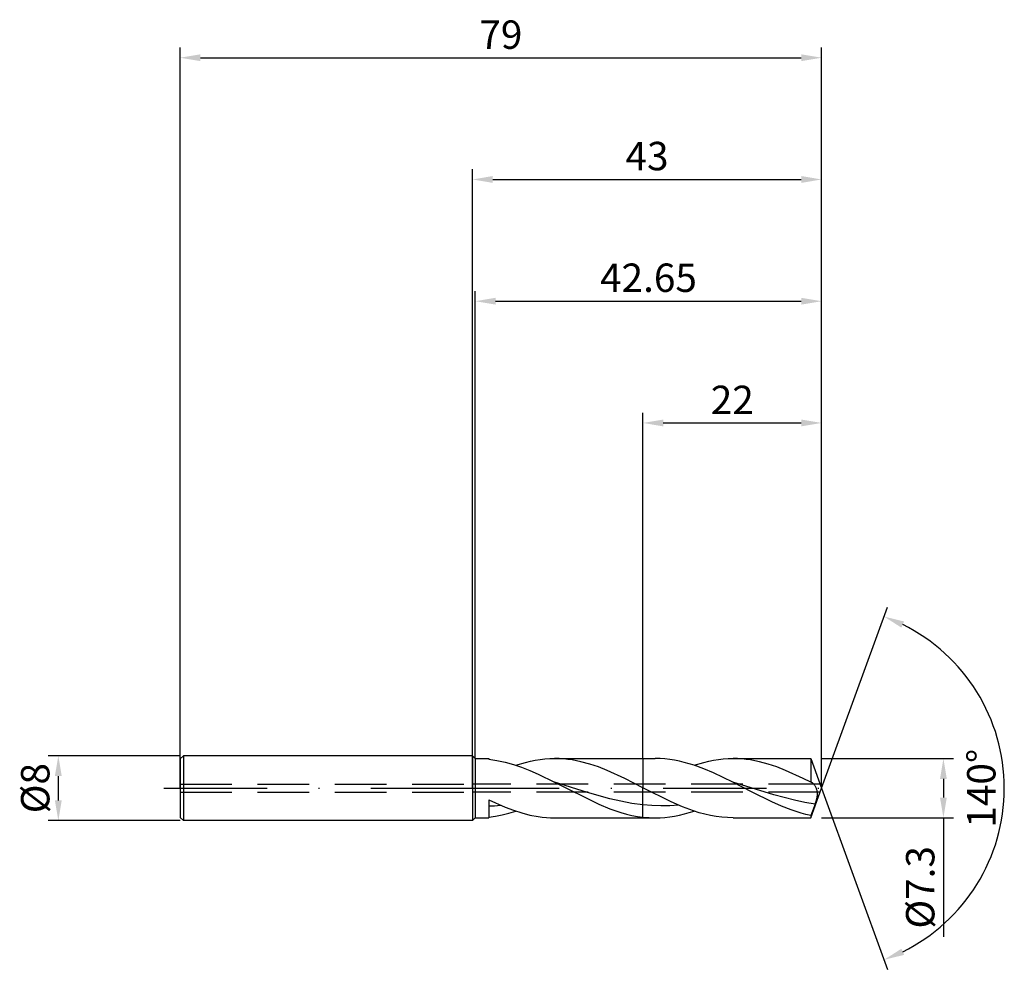
# Model space of a CAD drawing. Units: millimetres. Extents: x -56 to 66, y -22 to 95.
import ezdxf

# ---------------------------------------------------------------- set-up
doc = ezdxf.new("R2010")
doc.units = ezdxf.units.MM
doc.header["$PDMODE"] = 1
doc.linetypes.add('CENTER', pattern=[25.4, 12.7, -6.35, 0, -6.35])
doc.linetypes.add('HIDDEN', pattern=[9.525, 6.35, -3.175])
doc.layers.get('DEFPOINTS').update_dxf_attribs({"linetype": 'CONTINUOUS'})
for name, color, linetype in [('1', 4, 'CONTINUOUS'), ('2', 7, 'CONTINUOUS'), ('3', 1, 'HIDDEN'), ('4', 2, 'CENTER'), ('SK1', 4, 'CONTINUOUS'), ('SK2', 7, 'CONTINUOUS'), ('SK3', 1, 'HIDDEN'), ('SK4', 2, 'CENTER')]:
    doc.layers.add(name, color=color, linetype=linetype)
doc.styles.add('SIMPLEX', font='simplex')
doc.dimstyles.get("Standard").update_dxf_attribs({"dimtxt": 3.5, "dimasz": 2.5, "dimexe": 1.25, "dimexo": 0, "dimtad": 1, "dimdsep": 46, "dimtxsty": 'SIMPLEX', "dimcen": 0, "dimazin": 2, "dimtfac": 1, "dimtofl": 0, "dimtmove": 0, "dimatfit": 3, "dimfxl": 1, "dimarcsym": 0})

# ---------------------------------------------------------------- blocks, each defined once
blk = doc.blocks.new('*D0')
at = {"layer": '2', "color": 0, "lineweight": -2}
for p, q in [((43, 3.65), (59.25, 3.65)), ((58, 1.15), (58, -1.15)), ((43, -3.65), (59.25, -3.65)), ((58, -3.65), (58, -18.3))]:
    blk.add_line(p, q, dxfattribs=at)
at = {"layer": '2', "color": 0}
for points in [[(58.42, 1.15), (57.58, 1.15), (58, 3.65)], [(57.58, -1.15), (58.42, -1.15), (58, -3.65)]]:
    blk.add_solid(points, dxfattribs=at)
at = {"layer": 'DEFPOINTS', "color": 0}
for p in [(43, 3.65), (43, -3.65), (58, -3.65)]:
    blk.add_point(p, dxfattribs=at)
at = {"layer": '2', "color": 0, "insert": (55.6, -12.22), "char_height": 3.5, "attachment_point": 5, "rotation": 90, "style": 'SIMPLEX'}
blk.add_mtext('%%c7.3', dxfattribs=at)
blk = doc.blocks.new('*D1')
at = {"layer": '2', "color": 0, "lineweight": -2}
for p, q in [((0, 0), (0, 76.25)), ((43, 0), (43, 76.25)), ((2.5, 75), (40.5, 75))]:
    blk.add_line(p, q, dxfattribs=at)
at = {"layer": '2', "color": 0}
for points in [[(2.5, 75.42), (2.5, 74.58), (0, 75)], [(40.5, 74.58), (40.5, 75.42), (43, 75)]]:
    blk.add_solid(points, dxfattribs=at)
at = {"layer": 'DEFPOINTS', "color": 0}
for p in [(43, 75), (0, 0), (43, 0)]:
    blk.add_point(p, dxfattribs=at)
at = {"layer": '2', "color": 0, "insert": (21.5, 77.43), "char_height": 3.5, "attachment_point": 5, "style": 'SIMPLEX'}
blk.add_mtext('43', dxfattribs=at)
blk = doc.blocks.new('*D2')
at = {"layer": 'DEFPOINTS', "color": 0}
for p in [(-36, 4), (-51, -4), (-36, -4)]:
    blk.add_point(p, dxfattribs=at)
at = {"layer": 'SK2', "color": 0, "lineweight": -2}
for p, q in [((-36, 4), (-52.25, 4)), ((-51, 1.5), (-51, -1.5)), ((-36, -4), (-52.25, -4))]:
    blk.add_line(p, q, dxfattribs=at)
at = {"layer": 'SK2', "color": 0}
for points in [[(-50.58, 1.5), (-51.42, 1.5), (-51, 4)], [(-51.42, -1.5), (-50.58, -1.5), (-51, -4)]]:
    blk.add_solid(points, dxfattribs=at)
at = {"layer": 'SK2', "color": 0, "insert": (-53.39, 0), "char_height": 3.5, "attachment_point": 5, "rotation": 90, "style": 'SIMPLEX'}
blk.add_mtext('%%c8', dxfattribs=at)
blk = doc.blocks.new('*D3')
at = {"layer": '2', "color": 0, "lineweight": -2}
for p, q in [((21, 3.65), (21, 46.25)), ((43, 3.65), (43, 46.25)), ((23.5, 45), (40.5, 45))]:
    blk.add_line(p, q, dxfattribs=at)
at = {"layer": '2', "color": 0}
for points in [[(23.5, 45.42), (23.5, 44.58), (21, 45)], [(40.5, 44.58), (40.5, 45.42), (43, 45)]]:
    blk.add_solid(points, dxfattribs=at)
at = {"layer": 'DEFPOINTS', "color": 0}
for p in [(43, 45), (21, 3.65), (43, 3.65)]:
    blk.add_point(p, dxfattribs=at)
at = {"layer": '2', "color": 0, "insert": (32, 47.39), "char_height": 3.5, "attachment_point": 5, "style": 'SIMPLEX'}
blk.add_mtext('22', dxfattribs=at)
blk = doc.blocks.new('*D4')
at = {"layer": '2', "color": 0, "lineweight": -2}
for q in [(51.12, 22.32), (51.12, -22.32)]:
    blk.add_line((43, 0), q, dxfattribs=at)
blk.add_arc((43, 0), 22.5, 296.3695, 63.6305, dxfattribs=at)
at = {"layer": '2', "color": 0}
for points in [[(52.83, 19.78), (53.16, 20.54), (50.7, 21.14)], [(53.16, -20.54), (52.83, -19.78), (50.7, -21.14)]]:
    blk.add_solid(points, dxfattribs=at)
at = {"layer": 'DEFPOINTS', "color": 0}
for p in [(43, 0), (43, 0), (43, 0), (63.66, -8.91)]:
    blk.add_point(p, dxfattribs=at)
at = {"layer": '2', "color": 0, "insert": (63.12, 0), "char_height": 3.5, "attachment_point": 5, "rotation": 90, "style": 'SIMPLEX'}
blk.add_mtext('140°', dxfattribs=at)
blk = doc.blocks.new('*D5')
at = {"layer": 'DEFPOINTS', "color": 0}
for p in [(43, 90), (-36, 0), (43, 0)]:
    blk.add_point(p, dxfattribs=at)
at = {"layer": 'SK2', "color": 0, "lineweight": -2}
for p, q in [((-36, 0), (-36, 91.25)), ((43, 0), (43, 91.25)), ((-33.5, 90), (40.5, 90))]:
    blk.add_line(p, q, dxfattribs=at)
at = {"layer": 'SK2', "color": 0}
for points in [[(-33.5, 90.42), (-33.5, 89.58), (-36, 90)], [(40.5, 89.58), (40.5, 90.42), (43, 90)]]:
    blk.add_solid(points, dxfattribs=at)
at = {"layer": 'SK2', "color": 0, "insert": (3.5, 92.39), "char_height": 3.5, "attachment_point": 5, "style": 'SIMPLEX'}
blk.add_mtext('79', dxfattribs=at)
blk = doc.blocks.new('*D6')
at = {"layer": '2', "color": 0, "lineweight": -2}
for p, q in [((0.35, 3.65), (0.35, 61.25)), ((43, 3.65), (43, 61.25)), ((2.85, 60), (40.5, 60))]:
    blk.add_line(p, q, dxfattribs=at)
at = {"layer": '2', "color": 0}
for points in [[(2.85, 60.42), (2.85, 59.58), (0.35, 60)], [(40.5, 59.58), (40.5, 60.42), (43, 60)]]:
    blk.add_solid(points, dxfattribs=at)
at = {"layer": 'DEFPOINTS', "color": 0}
for p in [(43, 60), (0.35, 3.65), (43, 3.65)]:
    blk.add_point(p, dxfattribs=at)
at = {"layer": '2', "color": 0, "insert": (21.68, 62.44), "char_height": 3.5, "attachment_point": 5, "style": 'SIMPLEX'}
blk.add_mtext('42.65', dxfattribs=at)

msp = doc.modelspace()

# ---------------------------------------------------------------- linework, layer by layer
at = {"layer": '1'}
for p, q in [((0, 4), (0.35, 3.65)), ((0, 4), (0, 3.996)), ((0, 3.996), (0, 3.641)), ((0, 3.641), (0, -4)), ((0.35, 3.65), (2, 3.65)), ((0.35, 3.65), (0.35, 3.646)), ((0.35, 3.646), (0.35, 3.322)), ((2, 3.65), (2, 3.65)), ((2, 3.65), (2, 3.645)), ((2, 3.645), (2, 3.571)), ((9.526, 3.637), (10.125, 3.65)), ((10.125, 3.65), (21, 3.65)), ((10.665, 3.639), (10.125, 3.65)), ((11.206, 3.607), (10.665, 3.639)), ((21, 3.65), (21, 3.649)), ((21, 3.649), (21, 3.574)), ((0.35, 3.322), (0.35, -3.65)), ((2, 3.571), (2.506, 3.507)), ((2.506, 3.507), (3.013, 3.424)), ((3.013, 3.424), (4.025, 3.206)), ((4.025, 3.206), (5.038, 2.92)), ((5.038, 2.92), (6.05, 2.574)), ((5.333, 2.826), (6.531, 3.178)), ((6.05, 2.574), (7.063, 2.173)), ((6.531, 3.178), (7.13, 3.32)), ((7.13, 3.32), (7.729, 3.438)), ((7.729, 3.438), (8.328, 3.53)), ((8.328, 3.53), (8.927, 3.597)), ((8.927, 3.597), (9.526, 3.637)), ((11.746, 3.552), (11.206, 3.607)), ((12.286, 3.477), (11.746, 3.552)), ((12.826, 3.381), (12.286, 3.477)), ((13.366, 3.265), (12.826, 3.381)), ((14.446, 2.975), (13.366, 3.265)), ((15.526, 2.614), (14.446, 2.975)), ((16.606, 2.191), (15.526, 2.614)), ((21, 3.574), (21, 0.057)), ((7.063, 2.173), (8.075, 1.728)), ((8.075, 1.728), (10.101, 0.737)), ((18.766, 1.2), (16.606, 2.191)), ((14.188, -0.525), (10.101, 0.737)), ((10.101, 0.737), (15.55, -1.988)), ((21, 0.057), (18.766, 1.2)), ((21, -2.056), (21, 0.057)), ((16.913, -1.294), (14.188, -0.525)), ((2, -1.451), (2, -3.65)), ((2, -1.451), (4.031, -2.349)), ((4.031, -2.349), (5.047, -2.729)), ((15.55, -1.988), (16.913, -2.543)), ((18.275, -1.612), (16.913, -1.294)), ((19.638, -1.87), (18.275, -1.612)), ((21, -2.056), (19.638, -1.87)), ((21, -3.566), (21, -2.056)), ((2, -3.571), (2.833, -3.455)), ((2.833, -3.455), (3.666, -3.291)), ((3.666, -3.291), (4.499, -3.08)), ((4.499, -3.08), (5.333, -2.826)), ((5.047, -2.729), (6.063, -3.051)), ((6.063, -3.051), (7.078, -3.309)), ((7.078, -3.309), (8.094, -3.497)), ((8.094, -3.497), (8.602, -3.564)), ((8.602, -3.564), (9.11, -3.612)), ((9.11, -3.612), (9.618, -3.64)), ((16.913, -2.543), (18.275, -3.002)), ((18.275, -3.002), (18.956, -3.19)), ((18.956, -3.19), (19.638, -3.347)), ((19.638, -3.347), (20.319, -3.473)), ((20.319, -3.473), (21, -3.566)), ((21, -3.566), (21, -3.65)), ((0, -4), (0.35, -3.65)), ((0.35, -3.65), (2, -3.65)), ((9.618, -3.64), (10.125, -3.65)), ((10.125, -3.65), (21, -3.65))]:
    msp.add_line(p, q, dxfattribs=at)
at = {"layer": '1', "color": 1}
for p, q in [((21, 3.65), (22.506, 3.65)), ((21, 3.65), (21, 3.649)), ((21, 3.649), (21, 3.574)), ((23.103, 3.637), (22.506, 3.65)), ((31.493, 3.637), (32.092, 3.65)), ((32.092, 3.65), (41.672, 3.65)), ((32.632, 3.639), (32.092, 3.65)), ((33.172, 3.607), (32.632, 3.639)), ((41.672, 3.65), (43, 0)), ((41.672, 3.65), (41.672, 3.649)), ((41.672, 3.649), (41.672, 3.436)), ((21, 3.574), (21, 0.057)), ((23.701, 3.597), (23.103, 3.637)), ((24.299, 3.531), (23.701, 3.597)), ((24.896, 3.439), (24.299, 3.531)), ((25.494, 3.322), (24.896, 3.439)), ((26.091, 3.181), (25.494, 3.322)), ((27.286, 2.83), (26.091, 3.181)), ((28.482, 2.396), (27.286, 2.83)), ((27.299, 2.826), (28.497, 3.178)), ((28.497, 3.178), (29.096, 3.32)), ((29.096, 3.32), (29.695, 3.438)), ((29.695, 3.438), (30.294, 3.53)), ((30.294, 3.53), (30.893, 3.597)), ((30.893, 3.597), (31.493, 3.637)), ((33.712, 3.552), (33.172, 3.607)), ((34.252, 3.477), (33.712, 3.552)), ((34.792, 3.381), (34.252, 3.477)), ((35.332, 3.265), (34.792, 3.381)), ((36.412, 2.975), (35.332, 3.265)), ((37.492, 2.614), (36.412, 2.975)), ((38.572, 2.191), (37.492, 2.614)), ((41.672, 3.436), (41.672, 0.728)), ((29.677, 1.893), (28.482, 2.396)), ((32.067, 0.737), (29.677, 1.893)), ((40.733, 1.2), (38.572, 2.191)), ((21, -2.056), (21, 0.057)), ((24.466, -1.686), (21, 0.057)), ((34.468, -0.509), (32.067, 0.737)), ((37.134, -0.817), (32.067, 0.737)), ((41.672, 0.728), (40.733, 1.2)), ((41.686, 0.726), (41.672, 0.728)), ((41.672, -3.65), (43, 0)), ((41.7, 0.723), (41.686, 0.726)), ((41.715, 0.719), (41.7, 0.723)), ((41.729, 0.715), (41.715, 0.719)), ((41.744, 0.711), (41.729, 0.715)), ((41.759, 0.705), (41.744, 0.711)), ((41.773, 0.7), (41.759, 0.705)), ((41.788, 0.693), (41.773, 0.7)), ((41.809, 0.682), (41.788, 0.693)), ((41.831, 0.671), (41.809, 0.682)), ((41.852, 0.657), (41.831, 0.671)), ((41.873, 0.643), (41.852, 0.657)), ((41.895, 0.627), (41.873, 0.643)), ((41.916, 0.611), (41.895, 0.627)), ((41.959, 0.574), (41.916, 0.611)), ((42.001, 0.532), (41.959, 0.574)), ((42.043, 0.486), (42.001, 0.532)), ((42.085, 0.436), (42.043, 0.486)), ((42.126, 0.382), (42.085, 0.436)), ((42.167, 0.324), (42.126, 0.382)), ((42.206, 0.262), (42.167, 0.324)), ((42.245, 0.196), (42.206, 0.262)), ((42.282, 0.126), (42.245, 0.196)), ((42.318, 0.052), (42.282, 0.126)), ((42.352, -0.025), (42.318, 0.052)), ((36.869, -1.697), (34.468, -0.509)), ((39.668, -1.485), (37.134, -0.817)), ((42.384, -0.106), (42.352, -0.025)), ((42.413, -0.191), (42.384, -0.106)), ((42.438, -0.28), (42.413, -0.191)), ((42.423, -1.247), (42.449, -1.129)), ((42.46, -0.373), (42.438, -0.28)), ((42.449, -1.129), (42.469, -1.011)), ((42.477, -0.47), (42.46, -0.373)), ((42.469, -1.011), (42.484, -0.897)), ((42.488, -0.571), (42.477, -0.47)), ((42.484, -0.897), (42.492, -0.785)), ((42.493, -0.676), (42.488, -0.571)), ((42.492, -0.785), (42.493, -0.676)), ((21, -3.566), (21, -2.056)), ((22.104, -2.15), (21, -2.056)), ((23.208, -2.191), (22.104, -2.15)), ((24.312, -2.177), (23.208, -2.191)), ((25.417, -2.109), (24.312, -2.177)), ((25.853, -2.291), (24.466, -1.686)), ((27.239, -2.806), (25.853, -2.291)), ((38.07, -2.224), (36.869, -1.697)), ((39.27, -2.686), (38.07, -2.224)), ((40.935, -1.752), (39.668, -1.485)), ((42.202, -1.961), (40.935, -1.752)), ((42.202, -1.961), (41.672, -3.361)), ((42.202, -1.961), (42.359, -1.487)), ((42.359, -1.487), (42.423, -1.247)), ((21, -3.566), (21, -3.65)), ((22.506, -3.65), (23.105, -3.637)), ((23.105, -3.637), (23.704, -3.597)), ((23.704, -3.597), (24.303, -3.53)), ((24.303, -3.53), (24.902, -3.438)), ((24.902, -3.438), (25.501, -3.32)), ((25.501, -3.32), (26.101, -3.178)), ((26.101, -3.178), (26.7, -3.013)), ((26.7, -3.013), (27.299, -2.826)), ((27.932, -3.023), (27.239, -2.806)), ((28.625, -3.211), (27.932, -3.023)), ((29.319, -3.367), (28.625, -3.211)), ((30.012, -3.49), (29.319, -3.367)), ((30.705, -3.578), (30.012, -3.49)), ((31.398, -3.632), (30.705, -3.578)), ((32.092, -3.65), (31.398, -3.632)), ((40.471, -3.068), (39.27, -2.686)), ((41.071, -3.227), (40.471, -3.068)), ((41.672, -3.361), (41.071, -3.227)), ((41.672, -3.361), (41.672, -3.65)), ((21, -3.65), (22.506, -3.65)), ((32.092, -3.65), (41.672, -3.65))]:
    msp.add_line(p, q, dxfattribs=at)
at = {"layer": '1'}
msp.add_arc((1.497, 20.625), 22.818, 271.26295, 274.91069, dxfattribs=at)
at = {"layer": '1', "color": 1}
for centre, radius, start, end in [((22.512, 9.935), 13.585, 263.61042, 269.97427), ((22.506, 9.744), 13.394, 269.99908, 270)]:
    msp.add_arc(centre, radius, start, end, dxfattribs=at)
at = {"layer": '3'}
for p, q in [((42.818, 0.5), (0, 0.5)), ((42.818, -0.5), (0, -0.5))]:
    msp.add_line(p, q, dxfattribs=at)
at = {"layer": '4'}
msp.add_line((-2, 0), (45, 0), dxfattribs=at)
at = {"layer": 'SK1'}
for p, q in [((-35.6, 4), (-36, 3.6)), ((0, 4), (-35.6, 4)), ((-35.6, 4), (-35.6, -4)), ((-36, 3.6), (-36, 3.596)), ((-36, 3.596), (-36, 3.277)), ((-36, 3.277), (-36, -3.6)), ((-35.6, -4), (-36, -3.6)), ((0, -4), (-35.6, -4))]:
    msp.add_line(p, q, dxfattribs=at)
at = {"layer": 'SK3'}
for p, q in [((-36, 0.5), (0, 0.5)), ((-36, -0.5), (0, -0.5))]:
    msp.add_line(p, q, dxfattribs=at)
at = {"layer": 'SK4'}
for p, q in [((-38, 0), (0, 0)), ((-2, 0), (45, 0))]:
    msp.add_line(p, q, dxfattribs=at)

# ---------------------------------------------------------------- dimensions: what is measured, and where the dimension line sits
at = {"layer": '2'}
for base, p1, p2, picture, middle in [((43, 75), (0, 0), (43, 0), '*D1', (21.5, 77.431)), ((43, 60), (0.35, 3.65), (43, 3.65), '*D6', (21.675, 62.438)), ((43, 45), (21, 3.65), (43, 3.65), '*D3', (32, 47.391))]:
    dim = msp.add_linear_dim(base=base, p1=p1, p2=p2, dimstyle='STANDARD', dxfattribs=at)
    dim.commit()
    dim.dimension.update_dxf_attribs({"geometry": picture, "text_midpoint": middle})
dim = msp.add_angular_dim_3p(base=(63.6598624, -8.9117947), center=(43, 0), p1=(43.000342, -0.0009397), p2=(43.000342, 0.0009397), dimstyle='STANDARD', dxfattribs=at)
dim.commit()
dim.dimension.update_dxf_attribs({"geometry": '*D4', "text_midpoint": (63.125, 0)})
dim = msp.add_linear_dim(base=(58, -3.65), p1=(43, 3.65), p2=(43, -3.65), angle=90, text='%%c<>', dimstyle='STANDARD', dxfattribs=at)
dim.commit()
dim.dimension.update_dxf_attribs({"geometry": '*D0', "text_midpoint": (55.602, -12.224)})
at = {"layer": 'SK2'}
dim = msp.add_linear_dim(base=(43, 90), p1=(-36, 0), p2=(43, 0), dimstyle='STANDARD', dxfattribs=at)
dim.commit()
dim.dimension.update_dxf_attribs({"geometry": '*D5', "text_midpoint": (3.5, 92.391)})
dim = msp.add_linear_dim(base=(-51, -4), p1=(-36, 4), p2=(-36, -4), angle=90, text='%%c<>', dimstyle='STANDARD', dxfattribs=at)
dim.commit()
dim.dimension.update_dxf_attribs({"geometry": '*D2', "text_midpoint": (-53.391, 0)})

doc.saveas('drawing.dxf')
